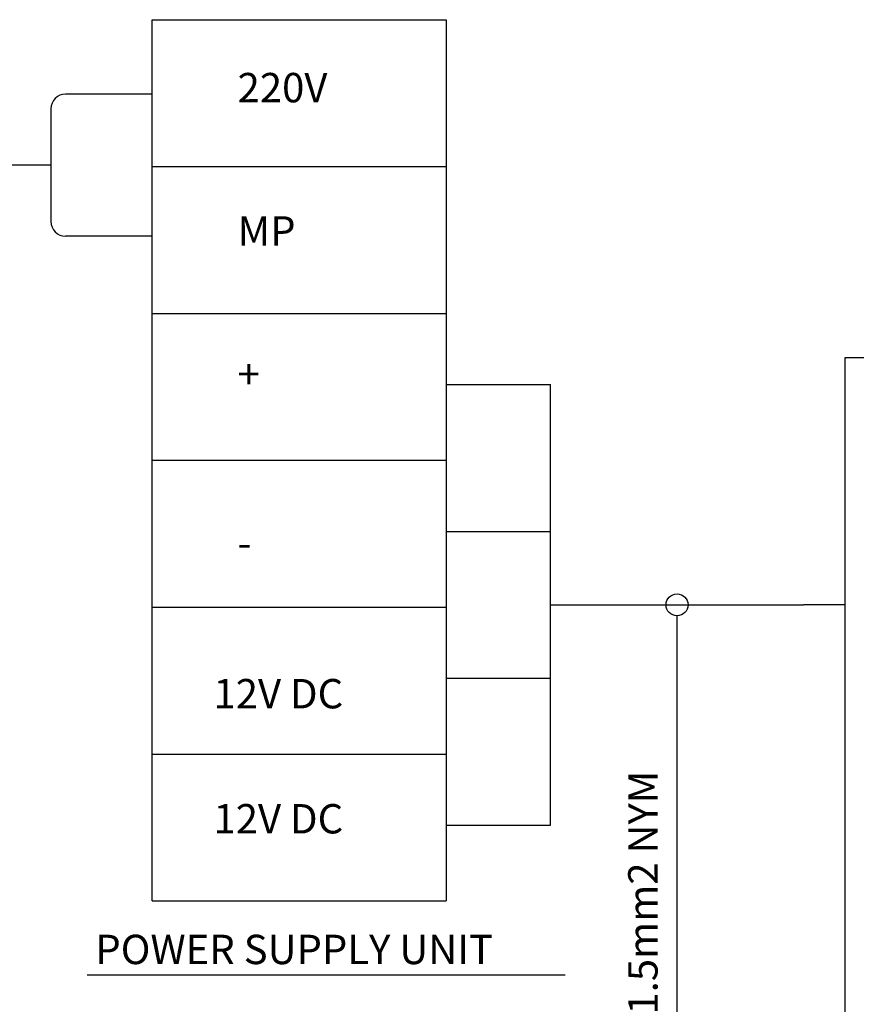
# Model space of a CAD drawing. Extents: x 2318 to 2739, y 290 to 503.
# Drawn here: x 2460 to 2465, y 482 to 488 of the extents above; entities that cross this region are included whole.
import ezdxf

# ---------------------------------------------------------------- set-up
doc = ezdxf.new("R2010")
doc.units = 0
doc.header["$MEASUREMENT"] = 0
doc.layers.get('0').update_dxf_attribs({"color": 8, "linetype": 'CONTINUOUS'})
for name, color, linetype in [('E', 3, 'CONTINUOUS'), ('E-T', 3, 'CONTINUOUS'), ('ET', 3, 'CONTINUOUS'), ('SUP', 2, 'CONTINUOUS'), ('TERM', 3, 'CONTINUOUS')]:
    doc.layers.add(name, color=color, linetype=linetype)
doc.styles.add('RomanS', font='romans.shx', dxfattribs={"height": 0.5})

msp = doc.modelspace()

# ---------------------------------------------------------------- linework, layer by layer
at = {"color": 2}
msp.add_line((2463.7039, 481.9185), (2463.7039, 484.5412), dxfattribs=at)
msp.add_circle((2463.7039, 484.6063), 0.0651, dxfattribs=at)
at = {"layer": 'E'}
for p, q in [((2460.0065, 487.2036), (2457.3808, 487.2036)), ((2462.3403, 485.9077), (2462.9566, 485.9077)), ((2462.9566, 483.3048), (2462.9566, 485.9077)), ((2462.3403, 485.0401), (2462.9566, 485.0401)), ((2462.9566, 484.6063), (2464.4511, 484.6063)), ((2464.6956, 484.6072), (2464.4511, 484.6072)), ((2462.3403, 484.1725), (2462.9566, 484.1725)), ((2462.3403, 483.3048), (2462.9566, 483.3048))]:
    msp.add_line(p, q, dxfattribs=at)
at = {"layer": 'ET'}
msp.add_line((2460.2212, 482.4213), (2463.0428, 482.4213), dxfattribs=at)
at = {"layer": 'SUP', "linetype": 'Continuous'}
for p, q in [((2460.605, 487.6236), (2460.0933, 487.6236)), ((2460.0065, 487.5368), (2460.0065, 486.8704)), ((2460.605, 486.7836), (2460.0933, 486.7836))]:
    msp.add_line(p, q, dxfattribs=at)
msp.add_lwpolyline([(2464.6956, 481.6955), (2464.6956, 486.0673), (2466.6375, 486.0673), (2466.6375, 481.6955)], close=True, dxfattribs=at)
for centre, start, end in [((2460.0933, 487.5368), 90, 180), ((2460.0933, 486.8704), 180, 270)]:
    msp.add_arc(centre, 0.0868, start, end, dxfattribs=at)
at = {"layer": 'TERM'}
for p, q in [((2460.605, 482.8571), (2460.605, 488.0629)), ((2460.605, 488.0629), (2462.3403, 488.0629)), ((2462.3403, 488.0629), (2462.3403, 482.8571)), ((2460.605, 487.1953), (2462.3403, 487.1953)), ((2460.605, 486.3277), (2462.3403, 486.3277)), ((2460.605, 485.46), (2462.3403, 485.46)), ((2460.605, 484.5924), (2462.3403, 484.5924)), ((2460.605, 483.7248), (2462.3403, 483.7248)), ((2460.605, 482.8571), (2462.3403, 482.8571))]:
    msp.add_line(p, q, dxfattribs=at)

# ---------------------------------------------------------------- texts
at = {"layer": 'E-T', "style": 'RomanS'}
msp.add_text('3x1.5mm2 NYM', height=0.173528, rotation=90, dxfattribs=at).set_placement((2463.5887, 481.9368))
at = {"layer": 'TERM', "style": 'RomanS'}
for s, height, p in [('220V', 0.17353, (2461.1087, 487.5748)), ('MP', 0.17353, (2461.1087, 486.7286)), ('+', 0.1735, (2461.1087, 485.8824)), ('-', 0.1735, (2461.1087, 484.8852)), ('12V DC', 0.17353, (2460.9665, 483.9947)), ('12V DC', 0.17353, (2460.9665, 483.2558)), ('POWER SUPPLY UNIT', 0.173528, (2460.2688, 482.4839))]:
    msp.add_text(s, height=height, dxfattribs=at).set_placement(p)

doc.saveas('drawing.dxf')
